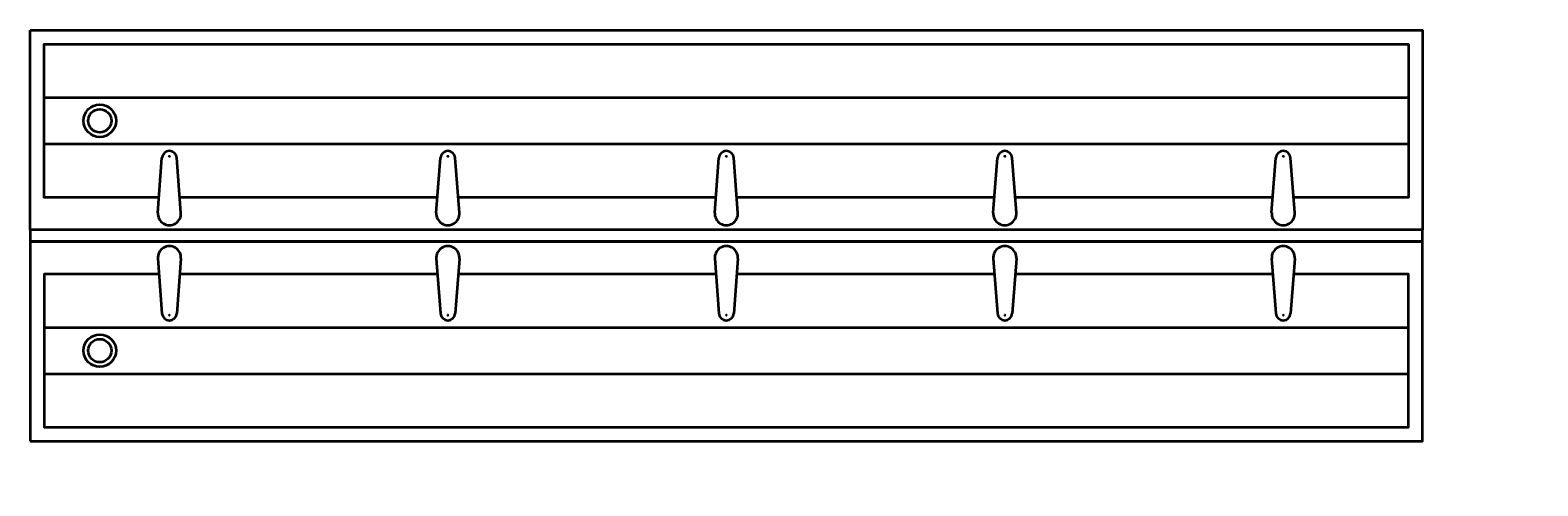
# Model space of a CAD drawing. Units: inches. Extents: x 1715 to 4963, y 358 to 1339.
import ezdxf

# ---------------------------------------------------------------- set-up
doc = ezdxf.new("R2010")
doc.units = ezdxf.units.IN
doc.header["$LTSCALE"] = 5
doc.layers.get('0').update_dxf_attribs({"lineweight": 5})
doc.layers.add('INFOBOD', color=4, linetype='Continuous', plot=False)
doc.layers.add('KOTY', color=2, linetype='Continuous', lineweight=18)
doc.layers.add('SILNA', color=4, linetype='Continuous', lineweight=35)
doc.styles.add('MSPR_TXT', font='txt.shx', dxfattribs={"width": 0.75})

# ---------------------------------------------------------------- blocks, each defined once
blk = doc.blocks.new('soucast')
for p, q in [((0.9, 0), (-0.9, 0)), ((-0.5, 0.8), (0.5, -0.8)), ((-0.5, -0.8), (0.5, 0.8))]:
    blk.add_line(p, q)
blk.add_lwpolyline([(-0.5, 0.8), (-0.9, 0), (-0.5, -0.8), (0.5, -0.8), (0.9, 0), (0.5, 0.8)], close=True)
at = {"style": 'MSPR_TXT', "width": 0.75, "flags": 1}
for tag in ['BOM1', 'BOM2', 'BOM3', 'BOM4', 'BOM5', 'BOM6', 'BOM7', 'BOM8', 'BOM9', 'BOM10', 'BOM11', 'BOM12']:
    blk.add_attdef(tag, (0, 0), '', height=0.1, dxfattribs=at)

msp = doc.modelspace()

# ---------------------------------------------------------------- linework, layer by layer
at = {"layer": 'SILNA'}
for p, q in [((1744.7, 1194.1), (4684.7, 1194.1)), ((1744.7, 1094.1), (4684.7, 1094.1)), ((1989.7, 946), (1998.7, 1064.3)), ((2039.6, 946), (2030.6, 1064.3)), ((2589.7, 946), (2598.7, 1064.3)), ((2639.6, 946), (2630.6, 1064.3)), ((3189.7, 946), (3198.7, 1064.3)), ((3239.6, 946), (3230.6, 1064.3)), ((3789.7, 946), (3798.7, 1064.3)), ((3839.6, 946), (3830.6, 1064.3)), ((4389.7, 946), (4398.7, 1064.3)), ((4439.6, 946), (4430.6, 1064.3)), ((1989.7, 847.2), (1998.7, 728.9)), ((2039.6, 847.2), (2030.6, 728.9)), ((2589.7, 847.2), (2598.7, 728.9)), ((2639.6, 847.2), (2630.6, 728.9)), ((3189.7, 847.2), (3198.7, 728.9)), ((3239.6, 847.2), (3230.6, 728.9)), ((3789.7, 847.2), (3798.7, 728.9)), ((3839.6, 847.2), (3830.6, 728.9)), ((4389.7, 847.2), (4398.7, 728.9)), ((4439.6, 847.2), (4430.6, 728.9)), ((1744.7, 699.1), (4684.7, 699.1)), ((1744.7, 599.1), (4684.7, 599.1))]:
    msp.add_line(p, q, dxfattribs=at)
for points in [[(1714.7, 1339.1), (4714.7, 1339.1), (4714.7, 909.1), (1714.7, 909.1)], [(1714.7, 884.1), (4714.7, 884.1), (4714.7, 909.1), (1714.7, 909.1)], [(1714.7, 454.1), (4714.7, 454.1), (4714.7, 884.1), (1714.7, 884.1)]]:
    msp.add_lwpolyline(points, close=True, dxfattribs=at)
for points in [[(1992.2, 979.1), (1744.7, 979.1), (1744.7, 1309.1), (4684.7, 1309.1), (4684.7, 979.1), (4437.1, 979.1)], [(2592.2, 979.1), (2037.1, 979.1)], [(3192.2, 979.1), (2637.1, 979.1)], [(3792.2, 979.1), (3237.1, 979.1)], [(4392.2, 979.1), (3837.1, 979.1)], [(1992.2, 814.1), (1744.7, 814.1), (1744.7, 484.1), (4684.7, 484.1), (4684.7, 814.1), (4437.1, 814.1)], [(2592.2, 814.1), (2037.1, 814.1)], [(3192.2, 814.1), (2637.1, 814.1)], [(3792.2, 814.1), (3237.1, 814.1)], [(4392.2, 814.1), (3837.1, 814.1)]]:
    msp.add_lwpolyline(points, dxfattribs=at)
for centre, radius in [((1864.7, 1144.1), 35), ((1864.7, 1144.1), 25), ((1864.7, 649.1), 35), ((1864.7, 649.1), 25)]:
    msp.add_circle(centre, radius, dxfattribs=at)
for centre, radius, start, end in [((2014.7, 1063.1), 16, 4.3374, 175.6626), ((2614.7, 1063.1), 16, 4.3374, 175.6626), ((3214.7, 1063.1), 16, 4.3374, 175.6626), ((3814.7, 1063.1), 16, 4.3374, 175.6626), ((4414.7, 1063.1), 16, 4.3374, 175.6626), ((2014.7, 944.1), 25, 175.6626, 4.3374), ((2614.7, 944.1), 25, 175.6626, 4.3374), ((3214.7, 944.1), 25, 175.6626, 4.3374), ((3814.7, 944.1), 25, 175.6626, 4.3374), ((4414.7, 944.1), 25, 175.6626, 4.3374), ((2014.7, 849.1), 25, 355.6626, 184.3374), ((2614.7, 849.1), 25, 355.6626, 184.3374), ((3214.7, 849.1), 25, 355.6626, 184.3374), ((3814.7, 849.1), 25, 355.6626, 184.3374), ((4414.7, 849.1), 25, 355.6626, 184.3374), ((2014.7, 730.1), 16, 184.3374, 355.6626), ((2614.7, 730.1), 16, 184.3374, 355.6626), ((3214.7, 730.1), 16, 184.3374, 355.6626), ((3814.7, 730.1), 16, 184.3374, 355.6626), ((4414.7, 730.1), 16, 184.3374, 355.6626)]:
    msp.add_arc(centre, radius, start, end, dxfattribs=at)

# ---------------------------------------------------------------- block references
at = {"layer": 'INFOBOD', "xscale": -1, "rotation": 180}
for p in [(2014.7, 1067.5), (2614.7, 1067.5), (3214.7, 1067.5), (3814.7, 1067.5), (4414.7, 1067.5)]:
    msp.add_blockref('soucast', p, dxfattribs=at)
at = {"layer": 'INFOBOD'}
for p in [(2014.7, 725.7), (2614.7, 725.7), (3214.7, 725.7), (3814.7, 725.7), (4414.7, 725.7)]:
    msp.add_blockref('soucast', p, dxfattribs=at)

# ---------------------------------------------------------------- texts
at = {"layer": 'KOTY', "insert": (4963.3, 358.1), "char_height": 12.5, "attachment_point": 7}
msp.add_mtext('\\A1;', dxfattribs=at)

doc.saveas('drawing.dxf')
